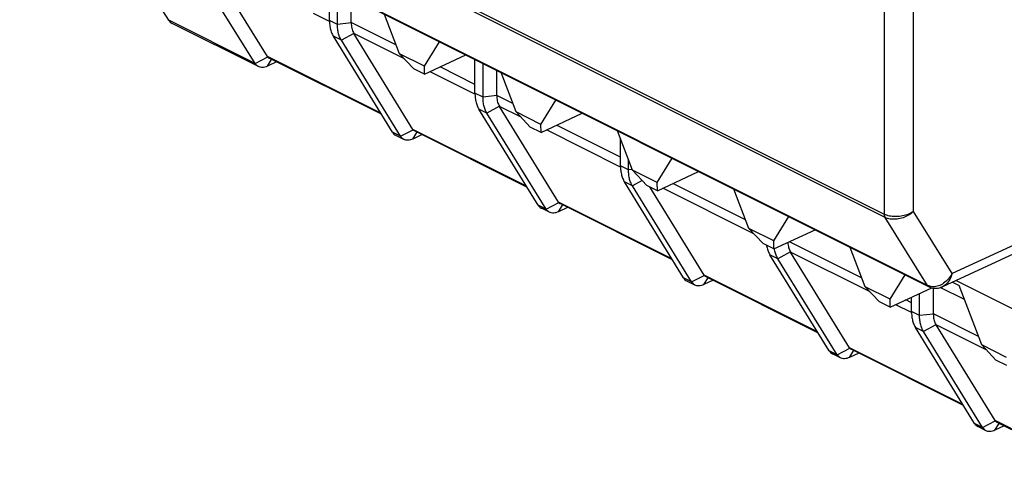
# Model space of a CAD drawing. Units: millimetres. Extents: x -58 to 58, y -68 to 68.
# Drawn here: x -5 to 19, y -61 to -50 of the extents above; entities that cross this region are included whole.
import ezdxf

# ---------------------------------------------------------------- set-up
doc = ezdxf.new("R2010")
doc.units = ezdxf.units.MM
doc.header["$LTSCALE"] = 30.734
doc.linetypes.add('CENTER', pattern=[0.6, 0.375, -0.075, 0.075, -0.075])
doc.layers.get('0').update_dxf_attribs({"linetype": 'CONTINUOUS'})
for name, color, linetype in [('ASSI', 7, 'CONTINUOUS'), ('CURVE', 7, 'CONTINUOUS'), ('DEFAULT_1', 7, 'CENTER'), ('DRAFT', 7, 'CONTINUOUS'), ('RACCORDO', 7, 'CONTINUOUS')]:
    doc.layers.add(name, color=color, linetype=linetype)

msp = doc.modelspace()

# ---------------------------------------------------------------- linework, layer by layer
at = {"color": 253, "linetype": 'CONTINUOUS'}
for p, q in [((15.825, -54.381), (-58.328, -17.305)), ((15.843, -54.458), (-58.308, -17.382)), ((16.873, -56.108), (-57.314, -19.014)), ((15.825, -54.381), (15.825, -20.303)), ((16.526, -54.315), (16.526, -20.376)), ((6.405, -51.498), (6.07, -51.537)), ((6.793, -51.686), (6.404, -51.492)), ((6.468, -51.758), (6.165, -51.922)), ((6.994, -52.023), (6.471, -51.762)), ((9.41, -53.232), (7.611, -52.332)), ((9.41, -52.995), (7.856, -52.217)), ((23.72, -52.931), (17.465, -55.82)), ((9.605, -53.304), (9.41, -53.207)), ((9.699, -53.293), (9.605, -53.304)), ((9.938, -53.561), (9.7, -53.69)), ((9.7, -53.69), (9.505, -53.592)), ((12.65, -54.852), (10.44, -53.746)), ((12.45, -54.515), (10.684, -53.632)), ((7.602, -54.253), (7.911, -54.095)), ((7.902, -54.319), (8.002, -54.158)), ((10.659, -55.463), (7.904, -54.086)), ((16.873, -56.108), (15.843, -54.458)), ((17.465, -55.82), (16.526, -54.315)), ((15.279, -55.929), (13.513, -55.046)), ((13.236, -55.458), (13.04, -55.36)), ((13.539, -55.293), (13.236, -55.458)), ((15.479, -56.266), (13.542, -55.297)), ((11.138, -56.021), (10.942, -55.923)), ((11.138, -56.021), (11.446, -55.863)), ((11.438, -56.087), (11.537, -55.926)), ((14.194, -57.231), (11.44, -55.854)), ((16.898, -56.119), (16.873, -56.108)), ((16.481, -56.767), (16.097, -56.575)), ((16.481, -56.53), (16.341, -56.46)), ((16.676, -56.84), (16.481, -56.742)), ((16.771, -57.226), (16.576, -57.128)), ((14.673, -57.789), (14.982, -57.631)), ((17.73, -58.999), (14.975, -57.622)), ((14.673, -57.789), (14.478, -57.691)), ((14.973, -57.855), (15.073, -57.693)), ((18.209, -59.556), (18.013, -59.459))]:
    msp.add_line(p, q, dxfattribs=at)
at = {"color": 7, "linetype": 'CONTINUOUS'}
for p, q in [((16.905, -56.138), (-57.282, -19.045)), ((2.534, -49.769), (2.534, -49.232)), ((2.869, -49.724), (2.869, -49.12)), ((2.339, -49.671), (2.339, -49.323)), ((0.614, -50.795), (-1.483, -49.747)), ((4.044, -50.48), (3.68, -49.526)), ((4.648, -50.782), (5.011, -50.192)), ((1.054, -50.677), (0.831, -50.784)), ((4.648, -50.782), (4.044, -50.48)), ((4.39, -50.849), (4.044, -50.48)), ((4.651, -50.98), (5.65, -50.511)), ((5.875, -51.439), (5.875, -50.623)), ((4.651, -50.98), (4.39, -50.849)), ((4.651, -50.98), (4.648, -50.782)), ((6.07, -51.537), (6.07, -50.721)), ((6.404, -51.492), (6.404, -50.888)), ((6.873, -51.894), (6.509, -50.94)), ((7.476, -52.196), (7.84, -51.606)), ((7.904, -54.086), (6.471, -51.762)), ((7.476, -52.196), (6.873, -51.894)), ((7.219, -52.263), (6.873, -51.894)), ((7.602, -54.253), (6.165, -51.922)), ((7.48, -52.394), (8.479, -51.925)), ((7.48, -52.394), (7.219, -52.263)), ((7.48, -52.394), (7.476, -52.196)), ((9.701, -53.308), (9.337, -52.354)), ((4.149, -52.563), (3.954, -52.465)), ((4.59, -52.445), (4.367, -52.552)), ((9.41, -53.207), (9.41, -52.546)), ((9.605, -53.304), (9.605, -53.058)), ((10.304, -53.61), (10.668, -53.02)), ((9.606, -53.334), (9.605, -53.304)), ((10.304, -53.61), (9.701, -53.308)), ((10.047, -53.678), (9.701, -53.308)), ((10.308, -53.808), (11.307, -53.339)), ((10.942, -55.923), (9.505, -53.592)), ((11.138, -56.021), (9.7, -53.69)), ((10.308, -53.808), (10.047, -53.678)), ((11.44, -55.854), (10.12, -53.714)), ((10.308, -53.808), (10.304, -53.61)), ((12.529, -54.723), (12.165, -53.769)), ((7.685, -54.331), (7.489, -54.233)), ((8.125, -54.213), (7.902, -54.319)), ((10.673, -55.486), (7.942, -54.121)), ((13.133, -55.024), (13.497, -54.434)), ((13.133, -55.024), (12.529, -54.723)), ((12.876, -55.092), (12.529, -54.723)), ((13.136, -55.222), (14.136, -54.754)), ((13.136, -55.222), (12.876, -55.092)), ((13.136, -55.222), (13.133, -55.024)), ((15.358, -56.137), (14.994, -55.183)), ((14.478, -57.691), (13.04, -55.36)), ((14.673, -57.789), (13.236, -55.458)), ((14.975, -57.622), (13.542, -55.297)), ((14.208, -57.254), (11.478, -55.889)), ((15.961, -56.438), (16.325, -55.848)), ((11.22, -56.098), (11.025, -56.001)), ((11.661, -55.98), (11.438, -56.087)), ((15.961, -56.438), (15.358, -56.137)), ((15.704, -56.506), (15.358, -56.137)), ((15.965, -56.636), (16.973, -56.164)), ((16.907, -56.139), (16.917, -56.144)), ((16.917, -56.144), (16.945, -56.155)), ((17.011, -56.795), (17.011, -56.172)), ((17.232, -56.138), (17.232, -56.138)), ((17.475, -56.026), (17.635, -56.107)), ((18.186, -57.551), (17.635, -56.107)), ((15.965, -56.636), (15.961, -56.438)), ((16.481, -56.742), (16.481, -56.394)), ((16.676, -56.84), (16.676, -56.303)), ((15.965, -56.636), (15.704, -56.506)), ((18.013, -59.459), (16.576, -57.128)), ((18.79, -57.853), (18.186, -57.551)), ((18.533, -57.92), (18.186, -57.551)), ((14.756, -57.866), (14.56, -57.768)), ((15.197, -57.748), (14.973, -57.855)), ((17.744, -59.022), (15.013, -57.656)), ((18.793, -58.051), (18.533, -57.92)), ((18.291, -59.634), (18.096, -59.536)), ((18.732, -59.516), (18.509, -59.623))]:
    msp.add_line(p, q, dxfattribs=at)
for points in [[(6.165, -51.922), (6.153, -51.903), (6.142, -51.882), (6.132, -51.861), (6.122, -51.838), (6.113, -51.814), (6.105, -51.789), (6.098, -51.763), (6.091, -51.737), (6.085, -51.709), (6.08, -51.681), (6.077, -51.653), (6.074, -51.624), (6.071, -51.595), (6.07, -51.566), (6.07, -51.537)], [(6.405, -51.498), (6.406, -51.531), (6.408, -51.564), (6.412, -51.595), (6.418, -51.626), (6.425, -51.655), (6.434, -51.683), (6.444, -51.709), (6.456, -51.734), (6.468, -51.758)], [(9.41, -53.207), (9.41, -53.235), (9.412, -53.263), (9.414, -53.292), (9.417, -53.32), (9.42, -53.349), (9.425, -53.377), (9.431, -53.404), (9.437, -53.431), (9.445, -53.456), (9.453, -53.482), (9.462, -53.506), (9.472, -53.529), (9.482, -53.551), (9.493, -53.572), (9.505, -53.592)], [(9.7, -53.69), (9.689, -53.671), (9.678, -53.65), (9.668, -53.629), (9.658, -53.606), (9.649, -53.582), (9.64, -53.557), (9.633, -53.531), (9.626, -53.504), (9.621, -53.477), (9.616, -53.449), (9.612, -53.421), (9.609, -53.392), (9.607, -53.363), (9.606, -53.334)], [(7.685, -54.331), (7.68, -54.328), (7.657, -54.314), (7.637, -54.297), (7.618, -54.276), (7.602, -54.253)], [(7.911, -54.095), (7.921, -54.106), (7.931, -54.114), (7.942, -54.121)], [(7.902, -54.319), (7.872, -54.332), (7.842, -54.342), (7.812, -54.348), (7.784, -54.351), (7.756, -54.35), (7.729, -54.346), (7.703, -54.339), (7.685, -54.331)], [(12.959, -55.133), (12.961, -55.144), (12.966, -55.172), (12.973, -55.198), (12.98, -55.224), (12.988, -55.249), (12.997, -55.274), (13.007, -55.297), (13.018, -55.319), (13.029, -55.34), (13.04, -55.36)], [(13.236, -55.458), (13.224, -55.438), (13.213, -55.418), (13.203, -55.396), (13.193, -55.373), (13.184, -55.349), (13.176, -55.325), (13.169, -55.299), (13.162, -55.272), (13.156, -55.245), (13.151, -55.217), (13.151, -55.215)], [(13.477, -55.063), (13.477, -55.067), (13.479, -55.099), (13.484, -55.131), (13.489, -55.161), (13.496, -55.19), (13.505, -55.218), (13.515, -55.245), (13.527, -55.27), (13.539, -55.293)], [(10.942, -55.923), (10.959, -55.946), (10.977, -55.967), (10.997, -55.984), (11.02, -55.998), (11.025, -56.001)], [(11.446, -55.863), (11.456, -55.873), (11.467, -55.882), (11.478, -55.889)], [(11.22, -56.098), (11.215, -56.096), (11.193, -56.082), (11.172, -56.064), (11.154, -56.044), (11.138, -56.021)], [(11.438, -56.087), (11.407, -56.1), (11.377, -56.11), (11.348, -56.116), (11.319, -56.119), (11.291, -56.118), (11.264, -56.114), (11.239, -56.106), (11.22, -56.098)], [(16.945, -56.155), (16.973, -56.164), (17.003, -56.171), (17.034, -56.175), (17.064, -56.176), (17.096, -56.175), (17.127, -56.171), (17.158, -56.164), (17.189, -56.155), (17.22, -56.144), (17.232, -56.138)], [(16.481, -56.742), (16.482, -56.771), (16.483, -56.799), (16.485, -56.827), (16.488, -56.856), (16.492, -56.884), (16.496, -56.912), (16.502, -56.939), (16.508, -56.966), (16.516, -56.992), (16.524, -57.017), (16.533, -57.041), (16.543, -57.065), (16.553, -57.087), (16.564, -57.108), (16.576, -57.128)], [(14.982, -57.631), (14.992, -57.641), (15.002, -57.65), (15.013, -57.656)], [(14.478, -57.691), (14.494, -57.714), (14.513, -57.734), (14.533, -57.752), (14.555, -57.766), (14.56, -57.768)], [(14.756, -57.866), (14.751, -57.863), (14.728, -57.849), (14.708, -57.832), (14.689, -57.812), (14.673, -57.789)], [(14.973, -57.855), (14.943, -57.868), (14.913, -57.877), (14.883, -57.884), (14.855, -57.886), (14.827, -57.886), (14.8, -57.882), (14.775, -57.874), (14.756, -57.866)], [(18.013, -59.459), (18.03, -59.482), (18.048, -59.502), (18.069, -59.519), (18.091, -59.534), (18.096, -59.536)]]:
    msp.add_lwpolyline(points, dxfattribs=at)
at = {"color": 253, "linetype": 'CONTINUOUS'}
for points in [[(16.526, -54.315), (16.498, -54.332), (16.468, -54.349), (16.437, -54.364), (16.405, -54.378), (16.371, -54.391), (16.336, -54.402), (16.301, -54.412), (16.264, -54.42), (16.228, -54.427), (16.191, -54.432), (16.154, -54.435), (16.117, -54.437), (16.08, -54.437), (16.045, -54.436), (16.009, -54.433), (15.975, -54.428), (15.942, -54.422), (15.911, -54.414), (15.88, -54.404), (15.852, -54.393), (15.825, -54.381)], [(15.843, -54.458), (15.839, -54.451), (15.836, -54.444), (15.833, -54.436), (15.83, -54.428), (15.828, -54.419), (15.827, -54.41), (15.826, -54.401), (15.825, -54.391), (15.825, -54.381)], [(16.526, -54.315), (16.499, -54.338), (16.471, -54.36), (16.442, -54.381), (16.41, -54.401), (16.378, -54.419), (16.344, -54.436), (16.31, -54.45), (16.275, -54.464), (16.239, -54.475), (16.203, -54.484), (16.167, -54.492), (16.131, -54.497), (16.096, -54.501), (16.06, -54.502), (16.026, -54.502), (15.992, -54.499), (15.96, -54.495), (15.928, -54.489), (15.898, -54.48), (15.87, -54.47), (15.843, -54.458)], [(17.465, -55.82), (17.454, -55.857), (17.442, -55.893), (17.427, -55.927), (17.411, -55.96), (17.393, -55.99), (17.373, -56.019), (17.352, -56.045), (17.33, -56.069), (17.307, -56.09), (17.282, -56.109), (17.257, -56.125), (17.232, -56.138)], [(17.465, -55.82), (17.445, -55.855), (17.423, -55.889), (17.399, -55.921), (17.374, -55.951), (17.347, -55.98), (17.319, -56.007), (17.29, -56.031), (17.26, -56.053)], [(16.907, -56.139), (16.904, -56.138), (16.893, -56.13), (16.882, -56.12), (16.873, -56.108)], [(16.905, -56.138), (16.903, -56.137), (16.891, -56.129), (16.881, -56.12), (16.873, -56.108)], [(16.982, -56.137), (16.953, -56.134), (16.925, -56.127), (16.898, -56.119)], [(17.136, -56.117), (17.104, -56.126), (17.073, -56.133), (17.042, -56.137), (17.012, -56.139), (16.982, -56.137)], [(17.198, -56.09), (17.167, -56.105), (17.136, -56.117)], [(17.26, -56.053), (17.23, -56.073), (17.198, -56.09)]]:
    msp.add_lwpolyline(points, dxfattribs=at)
at = {"color": 7, "linetype": 'CONTINUOUS'}
for centre, major_axis, ratio, start_param, end_param in [((7.185, -51.387), (0.76, 0.241), 0.744759, 2.909269, 2.919179), ((7.185, -51.387), (0.728, 0.349), 0.581549, -3.089914, -3.080004), ((8.129, -53.968), (0.229, 0.11), 0.581549, -3.080004, -3.005356), ((14.256, -54.923), (0.728, 0.349), 0.581549, -3.089914, -3.080004), ((11.664, -55.736), (0.229, 0.11), 0.581549, -3.080004, -3.005356), ((15.2, -57.504), (0.229, 0.11), 0.581549, -3.080004, -3.005356)]:
    msp.add_ellipse(centre, major_axis=major_axis, ratio=ratio, start_param=start_param, end_param=end_param, dxfattribs=at)
at = {"layer": 'ASSI', "color": 253, "linetype": 'CONTINUOUS'}
for p, q in [((15.825, -54.381), (-58.328, -17.305)), ((15.843, -54.458), (-58.308, -17.382)), ((16.873, -56.108), (-57.314, -19.014)), ((15.825, -54.381), (15.825, -20.303)), ((16.526, -54.315), (16.526, -20.376)), ((23.72, -52.931), (17.465, -55.82)), ((16.873, -56.108), (15.843, -54.458)), ((17.465, -55.82), (16.526, -54.315)), ((16.898, -56.119), (16.873, -56.108))]:
    msp.add_line(p, q, dxfattribs=at)
at = {"layer": 'ASSI', "color": 7, "linetype": 'CONTINUOUS'}
for p, q in [((16.905, -56.138), (-57.282, -19.045)), ((0.833, -50.55), (-0.6, -48.226)), ((4.044, -50.48), (3.68, -49.526)), ((4.369, -52.318), (2.935, -49.994)), ((4.648, -50.782), (5.011, -50.192)), ((3.602, -51.951), (0.871, -50.585)), ((4.648, -50.782), (4.044, -50.48)), ((4.39, -50.849), (4.044, -50.48)), ((4.651, -50.98), (5.65, -50.511)), ((4.651, -50.98), (4.39, -50.849)), ((4.651, -50.98), (4.648, -50.782)), ((6.873, -51.894), (6.509, -50.94)), ((7.476, -52.196), (7.84, -51.606)), ((7.476, -52.196), (6.873, -51.894)), ((7.219, -52.263), (6.873, -51.894)), ((7.48, -52.394), (8.479, -51.925)), ((7.137, -53.718), (4.407, -52.353)), ((7.48, -52.394), (7.219, -52.263)), ((7.48, -52.394), (7.476, -52.196)), ((9.701, -53.308), (9.337, -52.354)), ((10.304, -53.61), (10.668, -53.02)), ((10.304, -53.61), (9.701, -53.308)), ((10.047, -53.678), (9.701, -53.308)), ((10.308, -53.808), (11.307, -53.339)), ((23.305, -53.333), (17.232, -56.138)), ((10.308, -53.808), (10.047, -53.678)), ((10.308, -53.808), (10.304, -53.61)), ((12.529, -54.723), (12.165, -53.769)), ((13.133, -55.024), (13.497, -54.434)), ((13.133, -55.024), (12.529, -54.723)), ((12.876, -55.092), (12.529, -54.723)), ((13.136, -55.222), (14.136, -54.754)), ((13.136, -55.222), (12.876, -55.092)), ((13.136, -55.222), (13.133, -55.024)), ((15.358, -56.137), (14.994, -55.183)), ((15.961, -56.438), (16.325, -55.848)), ((15.961, -56.438), (15.358, -56.137)), ((15.704, -56.506), (15.358, -56.137)), ((15.965, -56.636), (16.973, -56.164)), ((16.907, -56.139), (16.917, -56.144)), ((16.917, -56.144), (16.945, -56.155)), ((17.475, -56.026), (17.635, -56.107)), ((18.186, -57.551), (17.635, -56.107)), ((15.965, -56.636), (15.961, -56.438)), ((15.965, -56.636), (15.704, -56.506)), ((18.511, -59.389), (17.077, -57.065)), ((18.79, -57.853), (18.186, -57.551)), ((18.533, -57.92), (18.186, -57.551)), ((18.793, -58.051), (18.533, -57.92)), ((21.28, -60.79), (18.549, -59.424))]:
    msp.add_line(p, q, dxfattribs=at)
at = {"layer": 'ASSI', "color": 253, "linetype": 'CONTINUOUS'}
for points in [[(16.526, -54.315), (16.498, -54.332), (16.468, -54.349), (16.437, -54.364), (16.405, -54.378), (16.371, -54.391), (16.336, -54.402), (16.301, -54.412), (16.264, -54.42), (16.228, -54.427), (16.191, -54.432), (16.154, -54.435), (16.117, -54.437), (16.08, -54.437), (16.045, -54.436), (16.009, -54.433), (15.975, -54.428), (15.942, -54.422), (15.911, -54.414), (15.88, -54.404), (15.852, -54.393), (15.825, -54.381)], [(15.843, -54.458), (15.839, -54.451), (15.836, -54.444), (15.833, -54.436), (15.83, -54.428), (15.828, -54.419), (15.827, -54.41), (15.826, -54.401), (15.825, -54.391), (15.825, -54.381)], [(16.526, -54.315), (16.499, -54.338), (16.471, -54.36), (16.442, -54.381), (16.41, -54.401), (16.378, -54.419), (16.344, -54.436), (16.31, -54.45), (16.275, -54.464), (16.239, -54.475), (16.203, -54.484), (16.167, -54.492), (16.131, -54.497), (16.096, -54.501), (16.06, -54.502), (16.026, -54.502), (15.992, -54.499), (15.96, -54.495), (15.928, -54.489), (15.898, -54.48), (15.87, -54.47), (15.843, -54.458)], [(17.465, -55.82), (17.454, -55.857), (17.442, -55.893), (17.427, -55.927), (17.411, -55.96), (17.393, -55.99), (17.373, -56.019), (17.352, -56.045), (17.33, -56.069), (17.307, -56.09), (17.282, -56.109), (17.257, -56.125), (17.232, -56.138)], [(17.465, -55.82), (17.445, -55.855), (17.423, -55.889), (17.399, -55.921), (17.374, -55.951), (17.347, -55.98), (17.319, -56.007), (17.29, -56.031), (17.26, -56.053)], [(16.907, -56.139), (16.904, -56.138), (16.893, -56.13), (16.882, -56.12), (16.873, -56.108)], [(16.905, -56.138), (16.903, -56.137), (16.891, -56.129), (16.881, -56.12), (16.873, -56.108)], [(16.982, -56.137), (16.953, -56.134), (16.925, -56.127), (16.898, -56.119)], [(17.136, -56.117), (17.104, -56.126), (17.073, -56.133), (17.042, -56.137), (17.012, -56.139), (16.982, -56.137)], [(17.198, -56.09), (17.167, -56.105), (17.136, -56.117)], [(17.26, -56.053), (17.23, -56.073), (17.198, -56.09)]]:
    msp.add_lwpolyline(points, dxfattribs=at)
at = {"layer": 'ASSI', "color": 7, "linetype": 'CONTINUOUS'}
msp.add_lwpolyline([(16.945, -56.155), (16.973, -56.164), (17.003, -56.171), (17.034, -56.175), (17.064, -56.176), (17.096, -56.175), (17.127, -56.171), (17.158, -56.164), (17.189, -56.155), (17.22, -56.144), (17.232, -56.138)], dxfattribs=at)
at = {"layer": 'CURVE', "color": 253, "linetype": 'CONTINUOUS'}
msp.add_line((17.565, -55.985), (22.024, -58.214), dxfattribs=at)
at = {"layer": 'DEFAULT_1', "color": 253, "linetype": 'CENTER'}
msp.add_line((17.767, -56.451), (17.18, -56.158), dxfattribs=at)
at = {"layer": 'DRAFT', "color": 7, "linetype": 'CONTINUOUS'}
msp.add_line((-1.566, -49.669), (-3.026, -47.327), dxfattribs=at)
at = {"layer": 'DRAFT', "color": 253, "linetype": 'CONTINUOUS'}
msp.add_line((0.531, -50.717), (-1.566, -49.669), dxfattribs=at)
at = {"layer": 'DRAFT', "color": 7, "linetype": 'CONTINUOUS'}
msp.add_ellipse((-1.262, -49.298), major_axis=(0.22, 0.449), ratio=0.616707, start_param=-3.50939, end_param=-3.147038, dxfattribs=at)
at = {"layer": 'RACCORDO', "color": 7, "linetype": 'CONTINUOUS'}
for p, q in [((0.531, -50.717), (-0.906, -48.387)), ((3.871, -52.388), (2.434, -50.057)), ((4.067, -52.485), (2.629, -50.154)), ((7.407, -54.155), (5.969, -51.825)), ((23.305, -53.333), (17.232, -56.138)), ((18.209, -59.556), (16.771, -57.226))]:
    msp.add_line(p, q, dxfattribs=at)
at = {"layer": 'RACCORDO', "color": 253, "linetype": 'CONTINUOUS'}
for p, q in [((2.339, -49.696), (1.954, -49.504)), ((2.534, -49.769), (2.339, -49.671)), ((2.869, -49.73), (2.534, -49.769)), ((3.965, -50.272), (2.869, -49.724)), ((2.933, -49.99), (2.629, -50.154)), ((4.165, -50.609), (2.935, -49.994)), ((2.629, -50.154), (2.434, -50.057)), ((0.531, -50.717), (0.84, -50.56)), ((0.831, -50.784), (0.931, -50.622)), ((3.588, -51.928), (0.833, -50.55)), ((5.875, -51.464), (4.783, -50.918)), ((5.875, -51.227), (5.027, -50.803)), ((6.07, -51.537), (5.875, -51.439)), ((6.165, -51.922), (5.969, -51.825)), ((4.067, -52.485), (3.871, -52.388)), ((4.067, -52.485), (4.375, -52.327)), ((7.123, -53.695), (4.369, -52.318)), ((4.367, -52.552), (4.466, -52.39)), ((7.602, -54.253), (7.407, -54.155)), ((17.011, -56.801), (16.676, -56.84)), ((18.107, -57.343), (17.011, -56.795)), ((17.075, -57.061), (16.771, -57.226)), ((18.307, -57.68), (17.077, -57.065)), ((18.209, -59.556), (18.517, -59.398)), ((18.509, -59.623), (18.609, -59.461)), ((21.265, -60.766), (18.511, -59.389))]:
    msp.add_line(p, q, dxfattribs=at)
at = {"layer": 'RACCORDO', "color": 7, "linetype": 'CONTINUOUS'}
for points in [[(2.339, -49.671), (2.339, -49.7), (2.341, -49.728), (2.343, -49.756), (2.346, -49.785), (2.349, -49.813), (2.354, -49.841), (2.36, -49.868), (2.366, -49.895), (2.374, -49.921), (2.382, -49.946), (2.391, -49.97), (2.401, -49.994), (2.411, -50.016), (2.422, -50.037), (2.434, -50.057)], [(2.869, -49.73), (2.87, -49.763), (2.873, -49.796), (2.877, -49.827), (2.883, -49.858), (2.89, -49.887), (2.898, -49.915), (2.909, -49.941), (2.92, -49.966), (2.933, -49.99)], [(2.629, -50.154), (2.618, -50.135), (2.607, -50.115), (2.597, -50.093), (2.587, -50.07), (2.578, -50.046), (2.569, -50.021), (2.562, -49.995), (2.555, -49.969), (2.55, -49.942), (2.545, -49.914), (2.541, -49.885), (2.538, -49.856), (2.536, -49.827), (2.535, -49.798), (2.534, -49.769)], [(0.84, -50.56), (0.849, -50.57), (0.86, -50.579), (0.871, -50.585)], [(0.614, -50.795), (0.608, -50.792), (0.586, -50.778), (0.566, -50.761), (0.547, -50.741), (0.531, -50.717)], [(0.831, -50.784), (0.801, -50.797), (0.771, -50.806), (0.741, -50.813), (0.712, -50.815), (0.685, -50.815), (0.658, -50.811), (0.632, -50.803), (0.614, -50.795)], [(5.875, -51.439), (5.875, -51.467), (5.876, -51.496), (5.878, -51.524), (5.881, -51.553), (5.885, -51.581), (5.89, -51.609), (5.895, -51.636), (5.902, -51.663), (5.909, -51.689), (5.917, -51.714), (5.926, -51.738), (5.936, -51.761), (5.947, -51.784), (5.958, -51.805), (5.969, -51.825)], [(3.871, -52.388), (3.888, -52.411), (3.906, -52.431), (3.926, -52.448), (3.949, -52.462), (3.954, -52.465)], [(4.375, -52.327), (4.385, -52.338), (4.396, -52.347), (4.407, -52.353)], [(4.149, -52.563), (4.144, -52.56), (4.122, -52.546), (4.101, -52.529), (4.083, -52.508), (4.067, -52.485)], [(4.367, -52.552), (4.336, -52.565), (4.306, -52.574), (4.277, -52.58), (4.248, -52.583), (4.22, -52.583), (4.193, -52.578), (4.168, -52.571), (4.149, -52.563)], [(7.407, -54.155), (7.423, -54.179), (7.442, -54.199), (7.462, -54.216), (7.484, -54.23), (7.489, -54.233)], [(16.771, -57.226), (16.76, -57.206), (16.749, -57.186), (16.739, -57.164), (16.729, -57.141), (16.72, -57.117), (16.712, -57.092), (16.704, -57.067), (16.698, -57.04), (16.692, -57.013), (16.687, -56.985), (16.683, -56.956), (16.68, -56.927), (16.678, -56.898), (16.677, -56.869), (16.676, -56.84)], [(17.011, -56.801), (17.012, -56.834), (17.015, -56.867), (17.019, -56.898), (17.025, -56.929), (17.032, -56.958), (17.041, -56.986), (17.051, -57.013), (17.062, -57.038), (17.075, -57.061)], [(18.291, -59.634), (18.286, -59.631), (18.264, -59.617), (18.243, -59.6), (18.225, -59.579), (18.209, -59.556)], [(18.517, -59.398), (18.527, -59.409), (18.538, -59.418), (18.549, -59.424)], [(18.509, -59.623), (18.478, -59.636), (18.448, -59.645), (18.419, -59.651), (18.39, -59.654), (18.362, -59.654), (18.335, -59.65), (18.31, -59.642), (18.291, -59.634)]]:
    msp.add_lwpolyline(points, dxfattribs=at)
for centre, major_axis, ratio, start_param, end_param in [((3.65, -49.619), (0.76, 0.241), 0.744759, 2.909269, 2.919179), ((3.65, -49.619), (0.728, 0.349), 0.581549, -3.089914, -3.080004), ((1.058, -50.433), (0.229, 0.11), 0.581549, -3.080004, -3.005356), ((4.593, -52.2), (0.229, 0.11), 0.581549, -3.080004, -3.005356), ((17.792, -56.69), (0.76, 0.241), 0.744759, 2.909269, 2.919179), ((17.792, -56.69), (0.728, 0.349), 0.581549, -3.089914, -3.080004), ((18.735, -59.272), (0.229, 0.11), 0.581549, -3.080004, -3.005356)]:
    msp.add_ellipse(centre, major_axis=major_axis, ratio=ratio, start_param=start_param, end_param=end_param, dxfattribs=at)

doc.saveas('drawing.dxf')
